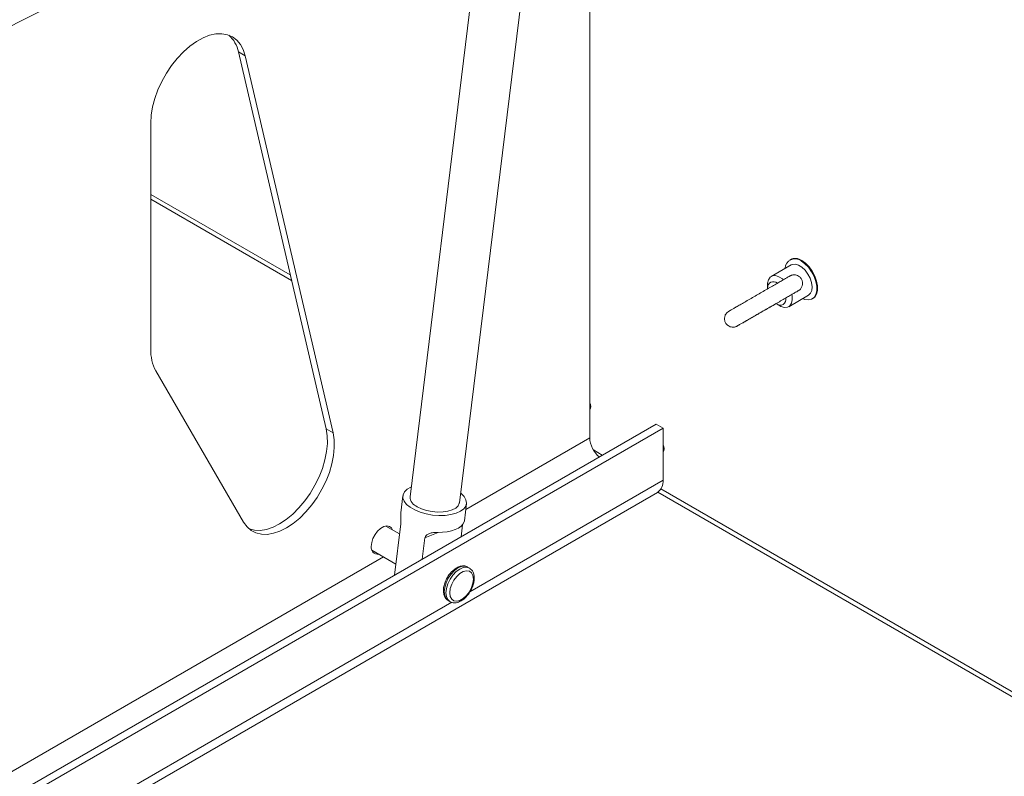
# Model space of a CAD drawing. Units: inches. Extents: x 0.1 to 10.8, y -1.1 to 8.4.
# Drawn here: x 9.5 to 9.7, y 3.1 to 3.3 of the extents above; entities that cross this region are included whole.
import ezdxf

# ---------------------------------------------------------------- set-up
doc = ezdxf.new("R2010")
doc.units = ezdxf.units.IN
doc.header["$MEASUREMENT"] = 0

msp = doc.modelspace()

# ---------------------------------------------------------------- linework, layer by layer
at = {"color": 7, "linetype": 'Continuous', "lineweight": 15}
for p, q in [((9.624534580543436, 3.353448629741452), (9.600358023801054, 3.156717410684416)), ((9.611084875023032, 3.155399174996222), (9.635261399229634, 3.352130368226168)), ((9.63938550447114, 3.169489328033503), (9.63938550447114, 3.32258272187469)), ((9.61950350791804, 3.312509328858463), (9.313768458203896, 3.157605790180362)), ((9.563078690552992, 3.253282770832064), (9.56458158327062, 3.252415169333595)), ((9.582142835221717, 3.171426766429554), (9.563078690552992, 3.253282770832064)), ((9.583645727939345, 3.170559164931085), (9.56458158327062, 3.252415169333595)), ((9.544064748591731, 3.237801112784696), (9.544064748591731, 3.188760876856196)), ((9.54406481366329, 3.221269590560589), (9.574646103633299, 3.203615387641178)), ((9.682966009561301, 3.208217808883131), (9.68282441384977, 3.208136067418779)), ((9.683101488546326, 3.207022499421512), (9.6788033819571, 3.204541255302318)), ((9.678016471598845, 3.202801864170981), (9.678016439063065, 3.202001485260038)), ((9.682602129405561, 3.197960960152052), (9.686900235994788, 3.200442204271246)), ((9.687725994073533, 3.199645379751953), (9.687867589785066, 3.199727121216305)), ((9.6800091904739, 3.198549572261356), (9.680702300180421, 3.198149313750557)), ((9.545171388053213, 3.184009257163003), (9.564235565257716, 3.151193505123304)), ((9.65380497142949, 3.172484644417305), (9.40965371798818, 3.031539125915355)), ((9.655307929218676, 3.171617005353825), (9.411156675777367, 3.030671486851874)), ((9.582142835221717, 3.171426766429554), (9.583645727939345, 3.170559164931085)), ((9.655307929218676, 3.171617005353825), (9.65380497142949, 3.172484644417305)), ((9.655307929218676, 3.160297507880144), (9.655307929218676, 3.171617005353825)), ((9.422663409629271, 3.024028787681933), (9.654104040312856, 3.157636619852894)), ((9.598825653667376, 3.15690574214313), (9.598370966151597, 3.153205787070481)), ((9.654195173030686, 3.157692687370226), (9.946122127481445, 2.989166843739247)), ((9.61216255764093, 3.151510890813054), (9.61261724515671, 3.155210845885703)), ((9.598105701942929, 3.148621470496922), (9.595113256177187, 3.150348972666567)), ((9.597008985894137, 3.139697010957827), (9.598372983369915, 3.150796329639536)), ((9.61175520968404, 3.150622360747358), (9.611436098760622, 3.148025642975403)), ((9.612160149993263, 3.151511265319598), (9.612101878412528, 3.151250679470484)), ((9.603002336728238, 3.143156935787454), (9.603572265974313, 3.147794847680356)), ((9.603572265974313, 3.147794847680356), (9.606470292908512, 3.148956671533824)), ((9.59207428424704, 3.145084752394227), (9.597300311262028, 3.142067831215448)), ((9.613263015304343, 3.141229768081377), (9.612874798385683, 3.141453880938143)), ((9.608659462819007, 3.134151904265656), (9.609047679737667, 3.13392779140889))]:
    msp.add_line(p, q, dxfattribs=at)
at = {"color": 8, "linetype": 'Continuous', "lineweight": 15}
for p, q in [((9.544064781127512, 3.222347373602278), (9.574356112232358, 3.204860560372735)), ((9.63938550447114, 3.169489328033503), (9.612461854274752, 3.153946635610638)), ((9.640185233926442, 3.166858217321358), (9.642121958725314, 3.165740169893277)), ((9.655307929218676, 3.160297507880144), (9.61336797572838, 3.136086088084756)), ((9.654853339310236, 3.158390500323717), (9.947116323289649, 2.989670670974948)), ((9.594592618636758, 3.143630945452464), (9.405038289943398, 3.034203560725163)), ((9.609408794352166, 3.133800501326351), (9.420960714690935, 3.025011740571804))]:
    msp.add_line(p, q, dxfattribs=at)
at = {"color": 7, "linetype": 'Continuous', "lineweight": 15, "flags": 128}
for points in [[(9.56458158327062, 3.252415169333595), (9.564153444950753, 3.253754741936399), (9.563539722545734, 3.25490371489074), (9.562752128936113, 3.255840070422968), (9.561805760723487, 3.256545866908127), (9.560718740336927, 3.25700757704359), (9.559511890675191, 3.257216369662973), (9.558208344677361, 3.257168241271672), (9.556833057286164, 3.256864110020455), (9.555412349947058, 3.256309796962644), (9.553973487643102, 3.255515932166007), (9.552544028179364, 3.254497729347119), (9.55115130161046, 3.25327466656571), (9.5498220198112, 3.251870185692364), (9.548581658296781, 3.25031119464923), (9.54745396818609, 3.248627560245725), (9.546460553236589, 3.246851525865919), (9.545620446879171, 3.245017129155898), (9.54494972178881, 3.243159488209185), (9.544461229598335, 3.241314181667724), (9.544164340612182, 3.23951658185898), (9.544064748591731, 3.237801112784696)], [(9.685625484161642, 3.199706353129526), (9.686104736190796, 3.199525502563381), (9.686886050395012, 3.199416629029837), (9.687573726626388, 3.199567790500279), (9.688127810947941, 3.199970186887921), (9.688516158009719, 3.200600403674151), (9.688716122909325, 3.20142185855528), (9.688716122909325, 3.202386792858294), (9.688516158009719, 3.203439122298203), (9.688127810947941, 3.20451771505801), (9.687573726626388, 3.205559843586237), (9.686886050395012, 3.206504974436823), (9.686104736190796, 3.207298187082023), (9.685275203961652, 3.207893376630319)], [(9.687867589785066, 3.199727121216305), (9.688269406659474, 3.200051928352273), (9.688657753721252, 3.200682145138503), (9.688857718620858, 3.201503600019632), (9.688857718620858, 3.202468534322646), (9.688657753721252, 3.203520863762555), (9.688269406659474, 3.204599456522362), (9.68771532233792, 3.205641585050589), (9.687027646106543, 3.206586715901175), (9.686246331902328, 3.207379928546374), (9.685416799673185, 3.207975118094671)], [(9.686900366137905, 3.20044230760403), (9.687342397235534, 3.200860262009), (9.687610817414795, 3.2014912001789), (9.687685584635636, 3.202288400549059), (9.687561297958695, 3.203192659924987), (9.68724713247373, 3.20413693350922), (9.686766318727171, 3.205051233186863), (9.68615458100469, 3.205867708872632), (9.685457274182639, 3.206525818967174), (9.68472613015011, 3.206976739961648), (9.684015353515427, 3.20718704804084), (9.68337771731262, 3.207141104482743), (9.683101488546326, 3.207022499421512)], [(9.678016471598845, 3.202801864170981), (9.678025386402373, 3.203049284902481), (9.67819157916306, 3.203802446413022), (9.67855552439036, 3.204354686752488), (9.679088590598482, 3.204662500577132), (9.679748741560568, 3.204701688143179), (9.680484050172847, 3.204469116782652), (9.681236537676599, 3.203983153331466), (9.681420494972786, 3.203826052877604)], [(9.683293319501104, 3.200576528929791), (9.683335485871083, 3.200347687212392), (9.683380124960289, 3.199452925855499), (9.683213932199601, 3.198699769041348), (9.682849986972302, 3.198147528701882), (9.68231692076418, 3.197839710180849), (9.681656769802094, 3.197800527311192), (9.680921461189815, 3.198033093975328), (9.680702300180421, 3.198149313750557)], [(9.639593538244013, 3.176309829388356), (9.639522284887336, 3.17676453536531), (9.63938550447114, 3.177109197610473)], [(9.63938550447114, 3.175750653021892), (9.639522284887336, 3.175937390785912), (9.639593538244013, 3.176309829388356)], [(9.639578409106637, 3.176511984093843), (9.63938787958303, 3.17668676466388), (9.63938553700692, 3.1766892417896)], [(9.56546226174483, 3.149712564100188), (9.566578857154777, 3.149442346476863), (9.567854129560391, 3.149408239042313), (9.569209309839977, 3.149630974355136), (9.57061843444165, 3.150106281137008), (9.572054466132807, 3.150825032143472), (9.573489944715716, 3.151773483618749), (9.574897377456866, 3.152933472507471), (9.576249727123653, 3.154282733415185), (9.577521192843088, 3.155795480887396), (9.578687340244915, 3.15744268883254), (9.579725849784532, 3.159192818392159), (9.580616842100783, 3.161012350950595), (9.58134326844531, 3.162866440896514), (9.581891170968797, 3.164719549611082), (9.582250073150304, 3.166536192157283), (9.582413077404619, 3.168281550149604), (9.582377125368488, 3.169922232544737), (9.582142835221717, 3.171426766429554)], [(9.564235565257716, 3.151193505123304), (9.564969084402135, 3.150187061049789), (9.565866551338466, 3.149405910885151), (9.56691075463946, 3.148865007200784), (9.568081749872405, 3.148574744978394), (9.56935702227802, 3.148540637543844), (9.570712202557607, 3.148763372856667), (9.572121327159278, 3.149238679638539), (9.573557358850435, 3.149957430645002), (9.574992837433346, 3.15090588212028), (9.576400270174494, 3.152065871009002), (9.57775261984128, 3.153415131916716), (9.579024085560716, 3.154927879388927), (9.580190232962543, 3.156575087334071), (9.58122874250216, 3.15832521689369), (9.582119734818411, 3.160144749452126), (9.58284616116294, 3.161998839398044), (9.583394063686425, 3.163851948112613), (9.583752965867932, 3.165668590658814), (9.583915970122247, 3.167413948651135), (9.583880018086116, 3.169054631046268), (9.583645727939345, 3.170559164931085)], [(9.655538087321476, 3.167105237131191), (9.655466833964798, 3.167559943108145), (9.655307929218676, 3.167947907512016)], [(9.655307929218676, 3.166528301639534), (9.655466833964798, 3.166732798528747), (9.655538087321476, 3.167105237131191)], [(9.655523023255657, 3.167307355445765), (9.65533249373205, 3.167482134841704), (9.655307961754456, 3.167508503941675)], [(9.600615577030027, 3.15881298419744), (9.600569050865621, 3.15879210414585), (9.59974827076111, 3.158315826429207), (9.59917206210963, 3.157747081008743), (9.598863948279616, 3.157109248674993), (9.598836618225, 3.156428351610994), (9.59909108055494, 3.155732358479268), (9.599617053963176, 3.155049670117037), (9.600392967228027, 3.154408239134131), (9.601387000357335, 3.153834396023176), (9.602558483626966, 3.153351618916166), (9.603859459298231, 3.152979632024196), (9.605236666300408, 3.152733682500305), (9.60663368759218, 3.152623873643743), (9.607993422880867, 3.152654617831634), (9.609260105840745, 3.152824760918349), (9.61038190697538, 3.153127262893223), (9.611312918300177, 3.153549775399097), (9.612015007881785, 3.154074965682458), (9.612459479162863, 3.154681342977888), (9.612628112106997, 3.15534410132683), (9.612513911521638, 3.156036107963057), (9.612121627630566, 3.156729046663737), (9.611467365644534, 3.157394481274084), (9.611342395716227, 3.15749472972674)], [(9.611084875023032, 3.155399174996222), (9.611063889445381, 3.155277836876298), (9.610802952495359, 3.15472791738136), (9.610287195321826, 3.154244706310382), (9.609542483869328, 3.153852457774769), (9.608606201748286, 3.15357079828391), (9.607525233016677, 3.153413876900138), (9.606353814818602, 3.153389567041785), (9.605150674235706, 3.153499062715786), (9.603976165138597, 3.153736904396671), (9.602889209823596, 3.154091131677542), (9.601944273185259, 3.154543985297898)], [(9.591940041621632, 3.145918174371021), (9.592036640350386, 3.146749781436237), (9.592318595413838, 3.147625538892237), (9.592763099230694, 3.148474516371267), (9.593334134693265, 3.14922793393037), (9.5939854033876, 3.149824731107677), (9.594664164815448, 3.150216571739411), (9.595315466045564, 3.150371732173622), (9.595886468972356, 3.150277599343428), (9.596330972789213, 3.149941835047291), (9.596575316491789, 3.149504965697141)], [(9.612101878412528, 3.151250679470484), (9.611855615098973, 3.150756355488651), (9.61144654274578, 3.150302546937544), (9.61088474744453, 3.149900562733043), (9.61018415450877, 3.149560239686586), (9.609362040437306, 3.14929010686354), (9.608438805163765, 3.149096739948688), (9.607437223733658, 3.148985017171992), (9.606382088410818, 3.148957607496759)], [(9.613263015304343, 3.141229768081377), (9.613263210519019, 3.141229682353949), (9.613324833285022, 3.141191949299679)], [(9.614136275620872, 3.138819401511206), (9.614032388877552, 3.137924948043788), (9.61372909034288, 3.13698298112833), (9.613251009601779, 3.136069847072966), (9.61263683169585, 3.135259495708249), (9.611936336367428, 3.134617590218272), (9.611206266015618, 3.134196129575213), (9.610505770687194, 3.134029260374247), (9.609891592781263, 3.13413049702271), (9.609413479504386, 3.134491632021126), (9.60911021350549, 3.135083436684765), (9.609006294226392, 3.135857926288945), (9.60911021350549, 3.136752398538869), (9.609413479504386, 3.137694347258869), (9.609891592781263, 3.138607500096739), (9.610505770687194, 3.139417851461457), (9.611206266015618, 3.140059756364385), (9.611936336367428, 3.140481217007444), (9.61263683169585, 3.140648086795459), (9.613251009601779, 3.140546850146996), (9.61372909034288, 3.140185696366074), (9.614032388877552, 3.139593909897891), (9.614136275620872, 3.138819401511206)]]:
    msp.add_lwpolyline(points, dxfattribs=at)
at = {"color": 8, "linetype": 'Continuous', "lineweight": 15, "flags": 128}
for points in [[(9.608659462819007, 3.134151904265656), (9.608659300140111, 3.134152008188541), (9.608185579193439, 3.134591454484881), (9.607887779205466, 3.13524975070709), (9.607786202502478, 3.136082039145712), (9.607887779205466, 3.13703160613632), (9.608185579193439, 3.138033734905961), (9.608659300140111, 3.139020127178195), (9.609276666552413, 3.13992356773082), (9.6099956096677, 3.140682489669106), (9.610767130602344, 3.141245172729456), (9.61153865153699, 3.14157326877948), (9.612257594652279, 3.141644420893484), (9.612874798385683, 3.141453880938143)], [(9.609011857844653, 3.133949192108383), (9.608573796112099, 3.134367341628115), (9.608275996124126, 3.135025637850323), (9.608174419421138, 3.135857926288945), (9.608275996124126, 3.136807493279554), (9.608573796112099, 3.137809622049195), (9.609047517058771, 3.138796014321429), (9.609664883471073, 3.139699454874054), (9.61038382658636, 3.140458376812339), (9.611155347521004, 3.14102105987269), (9.61192686845565, 3.141349155922714), (9.612645811570939, 3.141420308036718), (9.613263015304343, 3.141229768081377)]]:
    msp.add_lwpolyline(points, dxfattribs=at)
at = {"color": 7, "linetype": 'Continuous', "lineweight": 15}
for centre, radius, start, end in [((9.556750280486197, 3.252092004065625), 0.006439464221933631, 10.65629662439632, 48.39757930342105), ((9.683944339766235, 3.206245823538555), 0.002117930758269845, 51.06933670365395, 178.8965278862775), ((9.683991021734126, 3.206072915781756), 0.002377228716544769, 53.14695047718892, 115.5424343734878), ((9.679285829210524, 3.202122537990481), 0.00127514905404062, 48.65353302410647, 185.4474186693324), ((9.680491312265683, 3.199620471477385), 0.00152504986835809, 307.4588992603485, 8.843366690384432), ((9.680841079124443, 3.199762176289158), 0.001470526183086933, 235.5485188419883, 293.1345067797944), ((9.55353387047684, 3.188461533379355), 0.009473852215027655, 178.1893349645126, 208.0313207059727), ((9.645086701266454, 3.169751865112414), 0.005707238440498763, 182.6365775452232, 230.4257281963383), ((9.652264772215876, 3.16007156306959), 0.003051533319678263, 307.0660806085133, 4.246239778875806), ((9.602823118682892, 3.15685096609897), 0.002468710154154554, 183.1011737579096, 249.1456359001095), ((9.593351832798298, 3.145663421462945), 0.00143459170870535, 169.7712433364715, 277.3896363033191)]:
    msp.add_arc(centre, radius, start, end, dxfattribs=at)
for points, knots in [([(9.684597678893418, 3.201371720200661), (9.684606606477832, 3.201376869760081), (9.684654913587785, 3.201404733997652), (9.684686581043591, 3.201422697534372), (9.68468984167388, 3.201425379262999), (9.684706776501136, 3.201434712916017), (9.684722130414027, 3.201444024991872), (9.684749757622054, 3.201460727856183), (9.684851845380011, 3.201525894845093), (9.685112252009882, 3.201728714440823), (9.685438667665178, 3.202149619130063), (9.68563041939431, 3.202757105401376), (9.685614366449093, 3.203384934913656), (9.68539013316469, 3.203984593627654), (9.68498388510295, 3.204455523248919), (9.684507587869003, 3.204737057128902), (9.68406859864555, 3.204858388820131), (9.683686647834985, 3.20487541735723), (9.683377028941397, 3.204831087123781), (9.683144401513081, 3.204760223068358), (9.682993074514663, 3.204695782527265), (9.682907094435624, 3.204651246614356), (9.682876437564959, 3.204634265412659), (9.682868588396415, 3.204629966950992), (9.682862926523727, 3.204626660804988), (9.682857162946908, 3.204623471671608), (9.682849455160495, 3.204619037264917), (9.682828644380857, 3.20460697023357), (9.682695795738, 3.204530425017365), (9.682322007793754, 3.204314741675657), (9.681746256230497, 3.203982438157617), (9.680995509230131, 3.203548993059173), (9.680092533140641, 3.203027735311235), (9.679066154617287, 3.202435206844533), (9.677948915994472, 3.201790290257271), (9.676776487943146, 3.201113378476158), (9.675586058125612, 3.200426083313061), (9.674415522326102, 3.199750282237101), (9.673302102753295, 3.199107358946474), (9.67228114997908, 3.198517901072334), (9.671385269281682, 3.198000501311712), (9.670642644045895, 3.197571684339747), (9.670077668402879, 3.19724552807315), (9.669705299981477, 3.19703014505207), (9.669594245029378, 3.196966623858182), (9.669569628741407, 3.196951765931072), (9.669567129008339, 3.196950568852006), (9.669556801763052, 3.19694433517429), (9.66954827287867, 3.196939413726757), (9.669531288940187, 3.196929057988607), (9.669492991057039, 3.196905473107939), (9.669330523338285, 3.196796838821028), (9.669035918778377, 3.196530820430499), (9.668750503426233, 3.196048567436389), (9.668622819607132, 3.195464188243165), (9.668681279940174, 3.194862228937236), (9.668946527543588, 3.194287238138425), (9.669371433950259, 3.193856437348041), (9.669842815112517, 3.193610390198713), (9.670272465483137, 3.193512098011966), (9.670641936131057, 3.193509477101566), (9.670937404703636, 3.193561274331952), (9.671154715538961, 3.193633050209364), (9.671290027098383, 3.193693411632063), (9.67136203645018, 3.193731276047876), (9.671387550314776, 3.1937451541109), (9.671395675977791, 3.193749810044268), (9.671401630089457, 3.193753047439801), (9.671407189727542, 3.193756350905823), (9.671414404537687, 3.193760330021251), (9.671432107718344, 3.193770746697072), (9.67155175418074, 3.193839464948214), (9.67191334466358, 3.19404836222634), (9.672477884135759, 3.194374017462564), (9.673218346015851, 3.194801566274287), (9.674112630453768, 3.195317808762383), (9.67513237122116, 3.195906474541764), (9.676244561506842, 3.1965485045983), (9.67741603142017, 3.197224915415743), (9.678601096530059, 3.197909038460459), (9.6794437320106, 3.198395638412459), (9.679857507373702, 3.198634482648071), (9.679901562115962, 3.198659912439639)], [0, 0, 0, 0, 0.003053970173188126, 0.01652501573624395, 0.02334453345532297, 0.02433432335308862, 0.02464077158152213, 0.02505524611106499, 0.02639539471324639, 0.03170264362650217, 0.04457411159480693, 0.05702889326190639, 0.0685675831237435, 0.08100390788548156, 0.09405552093831299, 0.1044354604602699, 0.1132060195443964, 0.1206623981168865, 0.1268209214077797, 0.1315971737935583, 0.1348876743186901, 0.1366840263306827, 0.137042378522631, 0.1372992392654915, 0.1376187789126245, 0.1381844970393843, 0.1396249450698216, 0.1463380923069506, 0.1719072862362396, 0.198907132187989, 0.2258033143113853, 0.2526923738763979, 0.279579505397802, 0.3064658697948176, 0.3333523401425374, 0.3602390229175163, 0.3871249531533359, 0.4140106324122544, 0.4408962602197861, 0.4677827120426231, 0.4946680835258759, 0.5215549903433072, 0.5484431236062042, 0.5753325237254425, 0.6022343599119622, 0.605621720125502, 0.6080719966968147, 0.6086000542927942, 0.6089326382025515, 0.6092676374556484, 0.6100553785619721, 0.6115581682064317, 0.6208795967610943, 0.6331110288235883, 0.6439936431642297, 0.6556484910400084, 0.6681708612469606, 0.6806014130159417, 0.6906262601683711, 0.6991450285811733, 0.7063630772428846, 0.7122729019327887, 0.7167781975196542, 0.7197861244288748, 0.7210921154842026, 0.7214651825360093, 0.7217250839576796, 0.7220281372432453, 0.7225473240233501, 0.723799587669614, 0.7290564458109258, 0.7546510345011649, 0.781692423137055, 0.8085896366599657, 0.8354792008551223, 0.8623662242641444, 0.8892526863101589, 0.9161383026111147, 0.9430246845245253, 0.9699107957174951, 0.9967963966500177, 1, 1, 1, 1]), ([(9.671422087313653, 3.193764924363615), (9.671422264239395, 3.193765018142456), (9.671423394745421, 3.193765617363033), (9.671487342335942, 3.193802687264399), (9.671702222035588, 3.193926726305884), (9.672155209212423, 3.1941884034544), (9.672802430474492, 3.194562124287958), (9.673617609681624, 3.195032957340195), (9.67457399426698, 3.195585061908345), (9.675641030108977, 3.196201219595552), (9.676784863876515, 3.196861594557631), (9.677969014315778, 3.197545376832606), (9.679155913857171, 3.198230602696491), (9.68030783474407, 3.198895571029639), (9.681387961335895, 3.199519203296263), (9.682362176800838, 3.200081497198343), (9.68319919545843, 3.200564821248836), (9.683872496301056, 3.20095335635376), (9.684361581595173, 3.201235640059766), (9.684598710719122, 3.201372484239304), (9.684677737142778, 3.201418052859741), (9.68468448498091, 3.201421956670787), (9.684686599178256, 3.201423179792443)], [0, 0, 0, 0, 0.00582546859280966, 0.03722311563298174, 0.09171607501712818, 0.1493227884941725, 0.2070686772265206, 0.2648273015173438, 0.3225931152077374, 0.3803573147670695, 0.4381232717872744, 0.4958868902959783, 0.5536527903687519, 0.6114183007906088, 0.6691850056532884, 0.7269490732523559, 0.7847149301988656, 0.842476871068823, 0.9002374476538283, 0.9579850907492902, 0.9868361084070847, 1, 1, 1, 1]), ([(9.598372983369915, 3.150796329639536), (9.598380850686151, 3.150990079527263), (9.598396567836952, 3.151377148778135), (9.598370317551018, 3.151986407226139), (9.598345181278665, 3.152617584741525), (9.598335901494188, 3.153024178288149), (9.59837142366381, 3.153195979648277), (9.598373373799266, 3.15320541138984)], [0, 0, 0, 0, 0.2130050647024914, 0.425536818596191, 0.64982903591688, 0.9807759261426208, 1, 1, 1, 1]), ([(9.606382088410818, 3.148957607496759), (9.605972303062291, 3.148952786065803), (9.605308756221854, 3.148944978941197), (9.604435310206378, 3.148706288582904), (9.603844329205165, 3.148342848885632), (9.603658916773622, 3.147969383365719), (9.603572265974313, 3.147794847680356)], [0, 0, 0, 0, 0.3583906947301149, 0.5803258071242324, 0.803869115146053, 1, 1, 1, 1]), ([(9.612938698656237, 3.141380657831727), (9.612881986491768, 3.14142734930219), (9.6126539287102, 3.141615110662948), (9.612125489706573, 3.141719828149031), (9.611434130597432, 3.141687932216043), (9.610707828065426, 3.141432671332466), (9.609976007775524, 3.140975140551523), (9.609275685688676, 3.140327334895848), (9.60865553610737, 3.139532731751211), (9.60815254327718, 3.138641177730765), (9.60779544840236, 3.1377014664689), (9.607606691847243, 3.136762434206066), (9.607604139345739, 3.135867741107795), (9.607802175251887, 3.135109185512625), (9.608146569952869, 3.134523071807529), (9.608472910405123, 3.134294537883429), (9.60862051749118, 3.134191169678941)], [0, 0, 0, 0, 0.02350337871778645, 0.09451461533956268, 0.1650221809253176, 0.2387807850064544, 0.3162780813081036, 0.3952319870500577, 0.4740186846886694, 0.552659091511304, 0.6315064839316212, 0.7108846669158914, 0.7912537257329488, 0.8726885765519806, 0.9424157559776218, 1, 1, 1, 1]), ([(9.614308585108068, 3.13905951706274), (9.614303149302062, 3.139214571271433), (9.61428741901788, 3.139663271383779), (9.614109189648575, 3.14028970954945), (9.613777985449381, 3.140860354005644), (9.613461373650711, 3.141068254290833), (9.613326915574897, 3.14115654497496)], [0, 0, 0, 0, 0.1746525306541847, 0.505414272763662, 0.7899603063178886, 1, 1, 1, 1]), ([(9.609008734409839, 3.133967056822175), (9.609032487599563, 3.13394720996985), (9.609226500424054, 3.133785103578175), (9.609709659317886, 3.13367416947032), (9.610394738806557, 3.133675537455709), (9.611118897029437, 3.13390430392006), (9.611851335314444, 3.134335113676948), (9.612558844564415, 3.134960345689864), (9.613191866908554, 3.135738500226726), (9.613712405436349, 3.136620558848937), (9.614087663215303, 3.137555623884718), (9.614281035221554, 3.138384377442769), (9.614300854749045, 3.138870076294938), (9.614308585108068, 3.13905951706274)], [0, 0, 0, 0, 0.01329040553913748, 0.108554225655477, 0.2027277551364794, 0.3007472680848354, 0.403988996304846, 0.5096698452983788, 0.6151897380944237, 0.7204775649436352, 0.8259833953373732, 0.9321269979324495, 0.9999999999999999, 0.9999999999999999, 0.9999999999999999, 0.9999999999999999])]:
    msp.add_open_spline(points, degree=3, knots=knots, dxfattribs=at)

doc.saveas('drawing.dxf')
